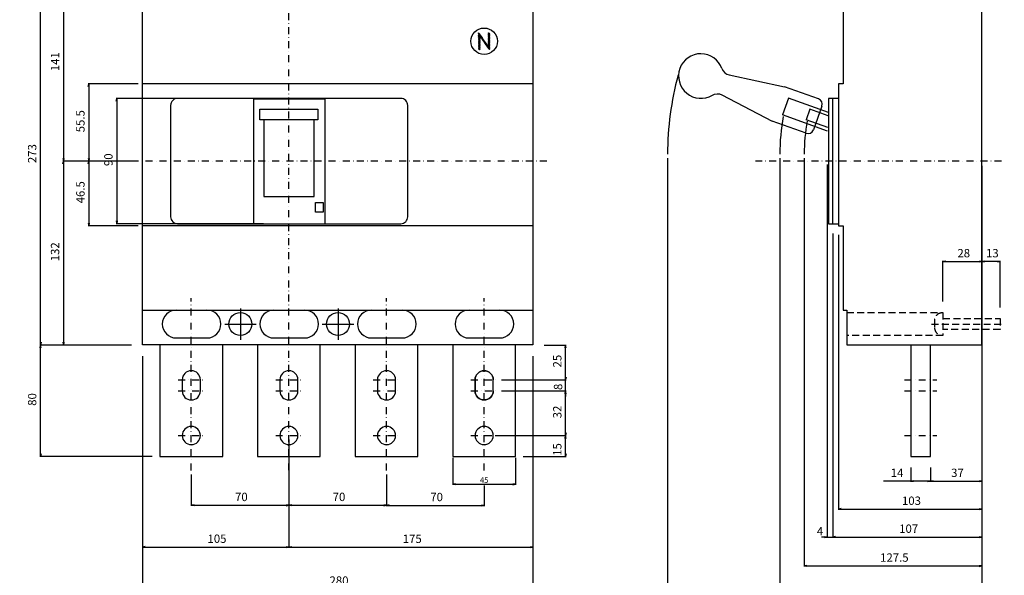
# Model space of a CAD drawing. Extents: x -1492 to 585, y -675 to 438.
# Drawn here: x -193 to 513, y -297 to 101 of the extents above; entities that cross this region are included whole.
import ezdxf

# ---------------------------------------------------------------- set-up
doc = ezdxf.new("R2010")
doc.units = 0
doc.header["$LTSCALE"] = 10
doc.header["$MEASUREMENT"] = 0
for name, pattern in [('CONTINOUS', [0]), ('DASHDOT', [1, 0.5, -0.25, 0, -0.25]), ('DASHED', [0.75, 0.5, -0.25])]:
    doc.linetypes.add(name, pattern=pattern)
doc.layers.get('DEFPOINTS').update_dxf_attribs({"linetype": 'CONTINUOUS'})
for name, color, linetype in [('10', 4, 'CONTINOUS'), ('12', 3, 'CONTINOUS'), ('16', 6, 'DASHDOT'), ('17', 2, 'DASHDOT'), ('24', 2, 'CONTINOUS'), ('30', 9, 'CONTINUOUS')]:
    doc.layers.add(name, color=color, linetype=linetype)
doc.styles.get("Standard").update_dxf_attribs({"font": 'txt.shx', "bigfont": 'bigfont.shx'})
doc.dimstyles.get("Standard").update_dxf_attribs({"dimtxt": 4, "dimasz": 2, "dimexe": 0.5, "dimexo": 1, "dimgap": 1, "dimtad": 3, "dimtoh": 1, "dimdec": 1, "dimzin": 12, "dimdsep": 46, "dimtxsty": 'STANDARD', "dimblk": 'OPEN', "dimcen": 0.09, "dimadec": 0, "dimazin": 0, "dimtfac": 1, "dimtdec": 1, "dimtofl": 0, "dimtmove": 0, "dimatfit": 3, "dimldrblk": 'OPEN', "dimfxl": 1, "dimtolj": 1, "dimtzin": 0, "dimarcsym": 0})
doc.dimstyles.new('STANDARD1', dxfattribs={"dimtxt": 6, "dimasz": 2, "dimexe": 0.5, "dimexo": 3, "dimgap": 3, "dimtad": 3, "dimtoh": 1, "dimdec": 1, "dimzin": 12, "dimdsep": 46, "dimtxsty": 'STANDARD', "dimblk": 'OPEN', "dimcen": 0.09, "dimadec": 0, "dimazin": 0, "dimtfac": 1, "dimtdec": 1, "dimtofl": 0, "dimtmove": 0, "dimatfit": 2, "dimldrblk": 'OPEN', "dimfxl": 1, "dimtolj": 1, "dimtzin": 0, "dimarcsym": 0})

# ---------------------------------------------------------------- blocks, each defined once
blk = doc.blocks.new('_OPEN')
at = {"layer": '30', "color": 0, "linetype": 'Continuous'}
for p, q in [((-1, 0.166667), (0, 0)), ((-1, -0.166667), (0, 0)), ((0, 0), (-1, 0))]:
    blk.add_line(p, q, dxfattribs=at)
blk = doc.blocks.new('*D10')
at = {"layer": '30', "color": 0, "linetype": 'Continuous', "lineweight": -2}
for p, q in [((0, -199.97), (0, -247.57)), ((-70, -224.97), (-70, -247.57)), ((-68, -247.07), (-2, -247.07))]:
    blk.add_line(p, q, dxfattribs=at)
at = {"layer": 'DEFPOINTS', "color": 0, "linetype": 'Continuous'}
for p in [(0, -196.97), (-70, -221.97), (0, -247.07)]:
    blk.add_point(p, dxfattribs=at)
at = {"layer": '30', "color": 0, "linetype": 'Continuous', "lineweight": -2, "xscale": 2, "yscale": 2, "zscale": 2, "rotation": 180}
blk.add_blockref('_OPEN', (-70, -247.07), dxfattribs=at)
at = {"layer": '30', "color": 0, "linetype": 'Continuous', "lineweight": -2, "xscale": 2, "yscale": 2, "zscale": 2}
blk.add_blockref('_OPEN', (0, -247.07), dxfattribs=at)
at = {"layer": '30', "color": 0, "linetype": 'Continuous', "insert": (-35, -241.07), "char_height": 6, "attachment_point": 5}
blk.add_mtext('\\A1; 70 ', dxfattribs=at)
blk = doc.blocks.new('*D11')
at = {"layer": '30', "color": 0, "linetype": 'Continuous', "lineweight": -2}
for p, q in [((0, -214.97), (0, -247.57)), ((70, -224.97), (70, -247.57)), ((2, -247.07), (68, -247.07))]:
    blk.add_line(p, q, dxfattribs=at)
at = {"layer": 'DEFPOINTS', "color": 0, "linetype": 'Continuous'}
for p in [(0, -211.97), (70, -221.97), (70, -247.07)]:
    blk.add_point(p, dxfattribs=at)
at = {"layer": '30', "color": 0, "linetype": 'Continuous', "lineweight": -2, "xscale": 2, "yscale": 2, "zscale": 2, "rotation": 180}
blk.add_blockref('_OPEN', (0, -247.07), dxfattribs=at)
at = {"layer": '30', "color": 0, "linetype": 'Continuous', "lineweight": -2, "xscale": 2, "yscale": 2, "zscale": 2}
blk.add_blockref('_OPEN', (70, -247.07), dxfattribs=at)
at = {"layer": '30', "color": 0, "linetype": 'Continuous', "insert": (35, -241.07), "char_height": 6, "attachment_point": 5}
blk.add_mtext('\\A1; 70 ', dxfattribs=at)
blk = doc.blocks.new('*D12')
at = {"layer": '30', "color": 0, "linetype": 'Continuous', "lineweight": -2}
for p, q in [((70, -224.97), (70, -247.64)), ((139.99, -232.88), (139.99, -247.64)), ((72, -247.14), (137.99, -247.14))]:
    blk.add_line(p, q, dxfattribs=at)
at = {"layer": 'DEFPOINTS', "color": 0, "linetype": 'Continuous'}
for p in [(70, -221.97), (139.99, -229.88), (139.99, -247.14)]:
    blk.add_point(p, dxfattribs=at)
at = {"layer": '30', "color": 0, "linetype": 'Continuous', "lineweight": -2, "xscale": 2, "yscale": 2, "zscale": 2, "rotation": 180}
blk.add_blockref('_OPEN', (70, -247.14), dxfattribs=at)
at = {"layer": '30', "color": 0, "linetype": 'Continuous', "lineweight": -2, "xscale": 2, "yscale": 2, "zscale": 2}
blk.add_blockref('_OPEN', (139.99, -247.14), dxfattribs=at)
at = {"layer": '30', "color": 0, "linetype": 'Continuous', "insert": (105, -241.14), "char_height": 6, "attachment_point": 5}
blk.add_mtext('\\A1; 70 ', dxfattribs=at)
blk = doc.blocks.new('*D13')
at = {"layer": '30', "color": 0, "linetype": 'Continuous', "lineweight": -2}
for p, q in [((-105, -139.97), (-105, -277.57)), ((0, -199.97), (0, -277.57)), ((-103, -277.07), (-2, -277.07))]:
    blk.add_line(p, q, dxfattribs=at)
at = {"layer": 'DEFPOINTS', "color": 0, "linetype": 'Continuous'}
for p in [(-105, -136.97), (0, -196.97), (0, -277.07)]:
    blk.add_point(p, dxfattribs=at)
at = {"layer": '30', "color": 0, "linetype": 'Continuous', "lineweight": -2, "xscale": 2, "yscale": 2, "zscale": 2, "rotation": 180}
blk.add_blockref('_OPEN', (-105, -277.07), dxfattribs=at)
at = {"layer": '30', "color": 0, "linetype": 'Continuous', "lineweight": -2, "xscale": 2, "yscale": 2, "zscale": 2}
blk.add_blockref('_OPEN', (0, -277.07), dxfattribs=at)
at = {"layer": '30', "color": 0, "linetype": 'Continuous', "insert": (-52.5, -271.07), "char_height": 6, "attachment_point": 5}
blk.add_mtext('\\A1; 105 ', dxfattribs=at)
blk = doc.blocks.new('*D14')
at = {"layer": '30', "color": 0, "linetype": 'Continuous', "lineweight": -2}
for p, q in [((174.99, -140.05), (174.99, -277.64)), ((0, -199.97), (0, -277.64)), ((2, -277.14), (172.99, -277.14))]:
    blk.add_line(p, q, dxfattribs=at)
at = {"layer": 'DEFPOINTS', "color": 0, "linetype": 'Continuous'}
for p in [(174.99, -137.05), (0, -196.97), (174.99, -277.14)]:
    blk.add_point(p, dxfattribs=at)
at = {"layer": '30', "color": 0, "linetype": 'Continuous', "lineweight": -2, "xscale": 2, "yscale": 2, "zscale": 2, "rotation": 180}
blk.add_blockref('_OPEN', (0, -277.14), dxfattribs=at)
at = {"layer": '30', "color": 0, "linetype": 'Continuous', "lineweight": -2, "xscale": 2, "yscale": 2, "zscale": 2}
blk.add_blockref('_OPEN', (174.99, -277.14), dxfattribs=at)
at = {"layer": '30', "color": 0, "linetype": 'Continuous', "insert": (87.5, -271.14), "char_height": 6, "attachment_point": 5}
blk.add_mtext('\\A1; 175 ', dxfattribs=at)
blk = doc.blocks.new('*D15')
at = {"layer": '30', "color": 0, "linetype": 'Continuous', "lineweight": -2}
for p, q in [((-105, -139.97), (-105, -307.64)), ((174.99, -140.05), (174.99, -307.64)), ((-103, -307.14), (172.99, -307.14))]:
    blk.add_line(p, q, dxfattribs=at)
at = {"layer": 'DEFPOINTS', "color": 0, "linetype": 'Continuous'}
for p in [(-105, -136.97), (174.99, -137.05), (174.99, -307.14)]:
    blk.add_point(p, dxfattribs=at)
at = {"layer": '30', "color": 0, "linetype": 'Continuous', "lineweight": -2, "xscale": 2, "yscale": 2, "zscale": 2, "rotation": 180}
blk.add_blockref('_OPEN', (-105, -307.14), dxfattribs=at)
at = {"layer": '30', "color": 0, "linetype": 'Continuous', "lineweight": -2, "xscale": 2, "yscale": 2, "zscale": 2}
blk.add_blockref('_OPEN', (174.99, -307.14), dxfattribs=at)
at = {"layer": '30', "color": 0, "linetype": 'Continuous', "insert": (35, -301.14), "char_height": 6, "attachment_point": 5}
blk.add_mtext('\\A1; 280 ', dxfattribs=at)
blk = doc.blocks.new('*D16')
at = {"layer": '30', "color": 0, "linetype": 'Continuous', "lineweight": -2}
for p, q in [((147.99, -197.05), (198.93, -197.05)), ((198.43, -210.05), (198.43, -199.05)), ((167.99, -212.05), (198.93, -212.05))]:
    blk.add_line(p, q, dxfattribs=at)
at = {"layer": 'DEFPOINTS', "color": 0, "linetype": 'Continuous'}
for p in [(144.99, -197.05), (198.43, -197.05), (164.99, -212.05)]:
    blk.add_point(p, dxfattribs=at)
at = {"layer": '30', "color": 0, "linetype": 'Continuous', "lineweight": -2, "xscale": 2, "yscale": 2, "zscale": 2}
for p, rotation in [((198.43, -197.05), 90), ((198.43, -212.05), 270)]:
    blk.add_blockref('_OPEN', p, dxfattribs=dict(at, rotation=rotation))
at = {"layer": '30', "color": 0, "linetype": 'Continuous', "insert": (192.43, -207.95), "char_height": 6, "attachment_point": 5, "rotation": 90}
blk.add_mtext('\\A1; 15 ', dxfattribs=at)
blk = doc.blocks.new('*D1')
at = {"layer": '30', "color": 0, "linetype": 'Continuous', "lineweight": -2}
for p, q in [((152.5, -165), (198.93, -165)), ((198.43, -195.05), (198.43, -167)), ((147.99, -197.05), (198.93, -197.05))]:
    blk.add_line(p, q, dxfattribs=at)
at = {"layer": 'DEFPOINTS', "color": 0, "linetype": 'Continuous'}
for p in [(149.5, -165), (198.43, -165), (144.99, -197.05)]:
    blk.add_point(p, dxfattribs=at)
at = {"layer": '30', "color": 0, "linetype": 'Continuous', "lineweight": -2, "xscale": 2, "yscale": 2, "zscale": 2}
for p, rotation in [((198.43, -165), 90), ((198.43, -197.05), 270)]:
    blk.add_blockref('_OPEN', p, dxfattribs=dict(at, rotation=rotation))
at = {"layer": '30', "color": 0, "linetype": 'Continuous', "insert": (192.43, -181.02), "char_height": 6, "attachment_point": 5, "rotation": 90}
blk.add_mtext('\\A1; 32 ', dxfattribs=at)
blk = doc.blocks.new('*D2')
at = {"layer": '30', "color": 0, "linetype": 'Continuous', "lineweight": -2}
for p, q in [((198.43, -155), (198.43, -153)), ((152.5, -157), (198.93, -157)), ((198.43, -165), (198.43, -157)), ((152.5, -165), (198.93, -165)), ((198.43, -167), (198.43, -169))]:
    blk.add_line(p, q, dxfattribs=at)
at = {"layer": 'DEFPOINTS', "color": 0, "linetype": 'Continuous'}
for p in [(149.5, -157), (198.43, -157), (149.5, -165)]:
    blk.add_point(p, dxfattribs=at)
at = {"layer": '30', "color": 0, "linetype": 'Continuous', "lineweight": -2, "xscale": 2, "yscale": 2, "zscale": 2}
for p, rotation in [((198.43, -157), 270), ((198.43, -165), 90)]:
    blk.add_blockref('_OPEN', p, dxfattribs=dict(at, rotation=rotation))
at = {"layer": '30', "color": 0, "linetype": 'Continuous', "insert": (193, -163), "char_height": 6, "attachment_point": 5, "rotation": 90}
blk.add_mtext('\\A1; 8 ', dxfattribs=at)
blk = doc.blocks.new('*D3')
at = {"layer": '30', "color": 0, "linetype": 'Continuous', "lineweight": -2}
for p, q in [((182.99, -132.05), (198.93, -132.05)), ((198.43, -155), (198.43, -134.05)), ((152.5, -157), (198.93, -157))]:
    blk.add_line(p, q, dxfattribs=at)
at = {"layer": 'DEFPOINTS', "color": 0, "linetype": 'Continuous'}
for p in [(179.99, -132.05), (198.43, -132.05), (149.5, -157)]:
    blk.add_point(p, dxfattribs=at)
at = {"layer": '30', "color": 0, "linetype": 'Continuous', "lineweight": -2, "xscale": 2, "yscale": 2, "zscale": 2}
for p, rotation in [((198.43, -132.05), 90), ((198.43, -157), 270)]:
    blk.add_blockref('_OPEN', p, dxfattribs=dict(at, rotation=rotation))
at = {"layer": '30', "color": 0, "linetype": 'Continuous', "insert": (192.43, -144.52), "char_height": 6, "attachment_point": 5, "rotation": 90}
blk.add_mtext('\\A1; 25 ', dxfattribs=at)
blk = doc.blocks.new('*D4')
at = {"layer": '30', "color": 0, "linetype": 'Continuous', "lineweight": -2}
for p, q in [((-108, 55.45), (-144.03, 55.45)), ((-143.53, 53.45), (-143.53, 1.96)), ((-108, -0.04), (-144.03, -0.04))]:
    blk.add_line(p, q, dxfattribs=at)
at = {"layer": 'DEFPOINTS', "color": 0, "linetype": 'Continuous'}
for p in [(-105, 55.45), (-143.53, -0.04), (-105, -0.04)]:
    blk.add_point(p, dxfattribs=at)
at = {"layer": '30', "color": 0, "linetype": 'Continuous', "lineweight": -2, "xscale": 2, "yscale": 2, "zscale": 2}
for p, rotation in [((-143.53, 55.45), 90), ((-143.53, -0.04), 270)]:
    blk.add_blockref('_OPEN', p, dxfattribs=dict(at, rotation=rotation))
at = {"layer": '30', "color": 0, "linetype": 'Continuous', "insert": (-149.53, 27.7), "char_height": 6, "attachment_point": 5, "rotation": 90}
blk.add_mtext('\\A1; 55.5 ', dxfattribs=at)
blk = doc.blocks.new('*D5')
at = {"layer": '30', "color": 0, "linetype": 'Continuous', "lineweight": -2}
for p, q in [((-108, -0.04), (-144.03, -0.04)), ((-143.53, -2.04), (-143.53, -44.55)), ((-108, -46.55), (-144.03, -46.55))]:
    blk.add_line(p, q, dxfattribs=at)
at = {"layer": 'DEFPOINTS', "color": 0, "linetype": 'Continuous'}
for p in [(-105, -0.04), (-143.53, -46.55), (-105, -46.55)]:
    blk.add_point(p, dxfattribs=at)
at = {"layer": '30', "color": 0, "linetype": 'Continuous', "lineweight": -2, "xscale": 2, "yscale": 2, "zscale": 2}
for p, rotation in [((-143.53, -0.04), 90), ((-143.53, -46.55), 270)]:
    blk.add_blockref('_OPEN', p, dxfattribs=dict(at, rotation=rotation))
at = {"layer": '30', "color": 0, "linetype": 'Continuous', "insert": (-149.53, -23.3), "char_height": 6, "attachment_point": 5, "rotation": 90}
blk.add_mtext('\\A1; 46.5 ', dxfattribs=at)
blk = doc.blocks.new('*D6')
at = {"layer": '30', "color": 0, "linetype": 'Continuous', "lineweight": -2}
for p, q in [((-18.21, 45.03), (-123.94, 45.03)), ((-123.44, 43.03), (-123.44, -42.97)), ((-18.21, -44.97), (-123.94, -44.97))]:
    blk.add_line(p, q, dxfattribs=at)
at = {"layer": 'DEFPOINTS', "color": 0, "linetype": 'Continuous'}
for p in [(-15.21, 45.03), (-123.44, -44.97), (-15.21, -44.97)]:
    blk.add_point(p, dxfattribs=at)
at = {"layer": '30', "color": 0, "linetype": 'Continuous', "lineweight": -2, "xscale": 2, "yscale": 2, "zscale": 2}
for p, rotation in [((-123.44, 45.03), 90), ((-123.44, -44.97), 270)]:
    blk.add_blockref('_OPEN', p, dxfattribs=dict(at, rotation=rotation))
at = {"layer": '30', "color": 0, "linetype": 'Continuous', "insert": (-129.44, 0.03), "char_height": 6, "attachment_point": 5, "rotation": 90}
blk.add_mtext('\\A1; 90 ', dxfattribs=at)
blk = doc.blocks.new('*D18')
at = {"layer": '30', "color": 0, "linetype": 'Continuous', "lineweight": -2}
for p, q in [((-113, -132.05), (-178.61, -132.05)), ((-178.11, -210.05), (-178.11, -134.05)), ((-98, -212.05), (-178.61, -212.05))]:
    blk.add_line(p, q, dxfattribs=at)
at = {"layer": 'DEFPOINTS', "color": 0, "linetype": 'Continuous'}
for p in [(-178.11, -132.05), (-110, -132.05), (-95, -212.05)]:
    blk.add_point(p, dxfattribs=at)
at = {"layer": '30', "color": 0, "linetype": 'Continuous', "lineweight": -2, "xscale": 2, "yscale": 2, "zscale": 2}
for p, rotation in [((-178.11, -132.05), 90), ((-178.11, -212.05), 270)]:
    blk.add_blockref('_OPEN', p, dxfattribs=dict(at, rotation=rotation))
at = {"layer": '30', "color": 0, "linetype": 'Continuous', "insert": (-184.11, -172.05), "char_height": 6, "attachment_point": 5, "rotation": 90}
blk.add_mtext('\\A1; 80 ', dxfattribs=at)
blk = doc.blocks.new('*D20')
at = {"layer": '30', "color": 0, "linetype": 'Continuous', "lineweight": -2}
for p, q in [((-113, 140.95), (-162.2, 140.95)), ((-161.7, 138.95), (-161.7, 1.95)), ((-123, -0.05), (-162.2, -0.05))]:
    blk.add_line(p, q, dxfattribs=at)
at = {"layer": 'DEFPOINTS', "color": 0, "linetype": 'Continuous'}
for p in [(-110, 140.95), (-161.7, -0.05), (-120, -0.05)]:
    blk.add_point(p, dxfattribs=at)
at = {"layer": '30', "color": 0, "linetype": 'Continuous', "lineweight": -2, "xscale": 2, "yscale": 2, "zscale": 2}
for p, rotation in [((-161.7, 140.95), 90), ((-161.7, -0.05), 270)]:
    blk.add_blockref('_OPEN', p, dxfattribs=dict(at, rotation=rotation))
at = {"layer": '30', "color": 0, "linetype": 'Continuous', "insert": (-167.7, 70.45), "char_height": 6, "attachment_point": 5, "rotation": 90}
blk.add_mtext('\\A1; 141 ', dxfattribs=at)
blk = doc.blocks.new('*D19')
at = {"layer": '30', "color": 0, "linetype": 'Continuous', "lineweight": -2}
for p, q in [((-113, 140.95), (-178.61, 140.95)), ((-178.11, -130.05), (-178.11, 138.95)), ((-113, -132.05), (-178.61, -132.05))]:
    blk.add_line(p, q, dxfattribs=at)
at = {"layer": 'DEFPOINTS', "color": 0, "linetype": 'Continuous'}
for p in [(-178.11, 140.95), (-110, 140.95), (-110, -132.05)]:
    blk.add_point(p, dxfattribs=at)
at = {"layer": '30', "color": 0, "linetype": 'Continuous', "lineweight": -2, "xscale": 2, "yscale": 2, "zscale": 2}
for p, rotation in [((-178.11, 140.95), 90), ((-178.11, -132.05), 270)]:
    blk.add_blockref('_OPEN', p, dxfattribs=dict(at, rotation=rotation))
at = {"layer": '30', "color": 0, "linetype": 'Continuous', "insert": (-184.11, 4.45), "char_height": 6, "attachment_point": 5, "rotation": 90}
blk.add_mtext('\\A1; 273 ', dxfattribs=at)
blk = doc.blocks.new('*D21')
at = {"layer": '30', "color": 0, "linetype": 'Continuous', "lineweight": -2}
for p, q in [((-123, -0.05), (-162.2, -0.05)), ((-161.7, -2.05), (-161.7, -130.05)), ((-113, -132.05), (-162.2, -132.05))]:
    blk.add_line(p, q, dxfattribs=at)
at = {"layer": 'DEFPOINTS', "color": 0, "linetype": 'Continuous'}
for p in [(-120, -0.05), (-161.7, -132.05), (-110, -132.05)]:
    blk.add_point(p, dxfattribs=at)
at = {"layer": '30', "color": 0, "linetype": 'Continuous', "lineweight": -2, "xscale": 2, "yscale": 2, "zscale": 2}
for p, rotation in [((-161.7, -0.05), 90), ((-161.7, -132.05), 270)]:
    blk.add_blockref('_OPEN', p, dxfattribs=dict(at, rotation=rotation))
at = {"layer": '30', "color": 0, "linetype": 'Continuous', "insert": (-167.7, -66.05), "char_height": 6, "attachment_point": 5, "rotation": 90}
blk.add_mtext('\\A1; 132 ', dxfattribs=at)
blk = doc.blocks.new('*D44')
at = {"layer": '30', "color": 0, "linetype": 'Continuous', "lineweight": -2}
for p, q in [((117.5, -213), (117.5, -232.5)), ((162.5, -213), (162.5, -232.5)), ((119.5, -232), (160.5, -232))]:
    blk.add_line(p, q, dxfattribs=at)
at = {"layer": 'DEFPOINTS', "color": 0, "linetype": 'Continuous'}
for p in [(117.5, -212), (162.5, -212), (162.5, -232)]:
    blk.add_point(p, dxfattribs=at)
at = {"layer": '30', "color": 0, "linetype": 'Continuous', "lineweight": -2, "xscale": 2, "yscale": 2, "zscale": 2, "rotation": 180}
blk.add_blockref('_OPEN', (117.5, -232), dxfattribs=at)
at = {"layer": '30', "color": 0, "linetype": 'Continuous', "lineweight": -2, "xscale": 2, "yscale": 2, "zscale": 2}
blk.add_blockref('_OPEN', (162.5, -232), dxfattribs=at)
at = {"layer": '30', "color": 0, "linetype": 'Continuous', "insert": (140, -229), "char_height": 4, "attachment_point": 5}
blk.add_mtext('\\A1;45', dxfattribs=at)
blk = doc.blocks.new('*D51')
at = {"layer": '30', "color": 0, "linetype": 'Continuous', "lineweight": -2}
for p, q in [((386, -2.5), (386, -269.97)), ((390, -52), (390, -269.97)), ((384, -269.87), (382, -269.87)), ((386, -269.87), (390, -269.87)), ((392, -269.87), (394, -269.87))]:
    blk.add_line(p, q, dxfattribs=at)
at = {"layer": 'DEFPOINTS', "color": 0, "linetype": 'Continuous'}
for p in [(386, -0.5), (390, -50), (390, -269.87)]:
    blk.add_point(p, dxfattribs=at)
at = {"layer": '30', "color": 0, "linetype": 'Continuous', "lineweight": -2, "xscale": 2, "yscale": 2, "zscale": 2}
blk.add_blockref('_OPEN', (386, -269.87), dxfattribs=at)
at = {"layer": '30', "color": 0, "linetype": 'Continuous', "lineweight": -2, "xscale": 2, "yscale": 2, "zscale": 2, "rotation": 180}
blk.add_blockref('_OPEN', (390, -269.87), dxfattribs=at)
at = {"layer": '30', "color": 0, "linetype": 'Continuous', "insert": (379.95, -265.63), "char_height": 6, "attachment_point": 5}
blk.add_mtext('\\A1; 4 ', dxfattribs=at)
blk = doc.blocks.new('*D52')
at = {"layer": '30', "color": 0, "linetype": 'Continuous', "lineweight": -2}
for p, q in [((369.5, 2), (369.5, -291.1)), ((497, -3.5), (497, -291.1)), ((371.5, -290.6), (495, -290.6))]:
    blk.add_line(p, q, dxfattribs=at)
at = {"layer": 'DEFPOINTS', "color": 0, "linetype": 'Continuous'}
for p in [(369.5, 5), (497, -0.5), (497, -290.6)]:
    blk.add_point(p, dxfattribs=at)
at = {"layer": '30', "color": 0, "linetype": 'Continuous', "lineweight": -2, "xscale": 2, "yscale": 2, "zscale": 2, "rotation": 180}
blk.add_blockref('_OPEN', (369.5, -290.6), dxfattribs=at)
at = {"layer": '30', "color": 0, "linetype": 'Continuous', "lineweight": -2, "xscale": 2, "yscale": 2, "zscale": 2}
blk.add_blockref('_OPEN', (497, -290.6), dxfattribs=at)
at = {"layer": '30', "color": 0, "linetype": 'Continuous', "insert": (433.25, -284.6), "char_height": 6, "attachment_point": 5}
blk.add_mtext('\\A1; 127.5 ', dxfattribs=at)
blk = doc.blocks.new('*D53')
at = {"layer": '30', "color": 0, "linetype": 'Continuous', "lineweight": -2}
for p, q in [((390, -53), (390, -270.37)), ((497, -140), (497, -270.37)), ((392, -269.87), (495, -269.87))]:
    blk.add_line(p, q, dxfattribs=at)
at = {"layer": 'DEFPOINTS', "color": 0, "linetype": 'Continuous'}
for p in [(390, -50), (497, -137), (497, -269.87)]:
    blk.add_point(p, dxfattribs=at)
at = {"layer": '30', "color": 0, "linetype": 'Continuous', "lineweight": -2, "xscale": 2, "yscale": 2, "zscale": 2, "rotation": 180}
blk.add_blockref('_OPEN', (390, -269.87), dxfattribs=at)
at = {"layer": '30', "color": 0, "linetype": 'Continuous', "lineweight": -2, "xscale": 2, "yscale": 2, "zscale": 2}
blk.add_blockref('_OPEN', (497, -269.87), dxfattribs=at)
at = {"layer": '30', "color": 0, "linetype": 'Continuous', "insert": (443.5, -263.87), "char_height": 6, "attachment_point": 5}
blk.add_mtext('\\A1; 107 ', dxfattribs=at)
blk = doc.blocks.new('*D54')
at = {"layer": '30', "color": 0, "linetype": 'Continuous', "lineweight": -2}
for p, q in [((394, -53), (394, -250.31)), ((497, -140), (497, -250.31)), ((396, -249.81), (495, -249.81))]:
    blk.add_line(p, q, dxfattribs=at)
at = {"layer": 'DEFPOINTS', "color": 0, "linetype": 'Continuous'}
for p in [(394, -50), (497, -137), (497, -249.81)]:
    blk.add_point(p, dxfattribs=at)
at = {"layer": '30', "color": 0, "linetype": 'Continuous', "lineweight": -2, "xscale": 2, "yscale": 2, "zscale": 2, "rotation": 180}
blk.add_blockref('_OPEN', (394, -249.81), dxfattribs=at)
at = {"layer": '30', "color": 0, "linetype": 'Continuous', "lineweight": -2, "xscale": 2, "yscale": 2, "zscale": 2}
blk.add_blockref('_OPEN', (497, -249.81), dxfattribs=at)
at = {"layer": '30', "color": 0, "linetype": 'Continuous', "insert": (445.5, -243.81), "char_height": 6, "attachment_point": 5}
blk.add_mtext('\\A1; 103 ', dxfattribs=at)
blk = doc.blocks.new('*D55')
at = {"layer": '30', "color": 0, "linetype": 'Continuous', "lineweight": -2}
for p, q in [((271.5, 2), (271.5, -314.6)), ((352, 2), (352, -314.6)), ((350, -314.1), (273.5, -314.1))]:
    blk.add_line(p, q, dxfattribs=at)
at = {"layer": 'DEFPOINTS', "color": 0, "linetype": 'Continuous'}
for p in [(271.5, 5), (352, 5), (271.5, -314.1)]:
    blk.add_point(p, dxfattribs=at)
at = {"layer": '30', "color": 0, "linetype": 'Continuous', "lineweight": -2, "xscale": 2, "yscale": 2, "zscale": 2, "rotation": 180}
blk.add_blockref('_OPEN', (271.5, -314.1), dxfattribs=at)
at = {"layer": '30', "color": 0, "linetype": 'Continuous', "lineweight": -2, "xscale": 2, "yscale": 2, "zscale": 2}
blk.add_blockref('_OPEN', (352, -314.1), dxfattribs=at)
at = {"layer": '30', "color": 0, "linetype": 'Continuous', "insert": (311.75, -308.1), "char_height": 6, "attachment_point": 5}
blk.add_mtext('\\A1; 80.5 ', dxfattribs=at)
blk = doc.blocks.new('*D56')
at = {"layer": '30', "color": 0, "linetype": 'Continuous', "lineweight": -2}
for p, q in [((352, 2), (352, -314.3)), ((497, -140), (497, -314.3)), ((354, -313.8), (495, -313.8))]:
    blk.add_line(p, q, dxfattribs=at)
at = {"layer": 'DEFPOINTS', "color": 0, "linetype": 'Continuous'}
for p in [(352, 5), (497, -137), (497, -313.8)]:
    blk.add_point(p, dxfattribs=at)
at = {"layer": '30', "color": 0, "linetype": 'Continuous', "lineweight": -2, "xscale": 2, "yscale": 2, "zscale": 2, "rotation": 180}
blk.add_blockref('_OPEN', (352, -313.8), dxfattribs=at)
at = {"layer": '30', "color": 0, "linetype": 'Continuous', "lineweight": -2, "xscale": 2, "yscale": 2, "zscale": 2}
blk.add_blockref('_OPEN', (497, -313.8), dxfattribs=at)
at = {"layer": '30', "color": 0, "linetype": 'Continuous', "insert": (424.5, -307.8), "char_height": 6, "attachment_point": 5}
blk.add_mtext('\\A1; 145 ', dxfattribs=at)
blk = doc.blocks.new('*D57')
at = {"layer": '30', "color": 0, "linetype": 'Continuous', "lineweight": -2}
for p, q in [((446, -220), (446, -230.27)), ((460, -220), (460, -230.27)), ((446, -229.77), (426.4, -229.77)), ((458, -229.77), (448, -229.77))]:
    blk.add_line(p, q, dxfattribs=at)
at = {"layer": 'DEFPOINTS', "color": 0, "linetype": 'Continuous'}
for p in [(446, -217), (460, -217), (460, -229.77)]:
    blk.add_point(p, dxfattribs=at)
at = {"layer": '30', "color": 0, "linetype": 'Continuous', "lineweight": -2, "xscale": 2, "yscale": 2, "zscale": 2, "rotation": 180}
blk.add_blockref('_OPEN', (446, -229.77), dxfattribs=at)
at = {"layer": '30', "color": 0, "linetype": 'Continuous', "lineweight": -2, "xscale": 2, "yscale": 2, "zscale": 2}
blk.add_blockref('_OPEN', (460, -229.77), dxfattribs=at)
at = {"layer": '30', "color": 0, "linetype": 'Continuous', "insert": (435.2, -223.77), "char_height": 6, "attachment_point": 5}
blk.add_mtext('\\A1; 14 ', dxfattribs=at)
blk = doc.blocks.new('*D58')
at = {"layer": '30', "color": 0, "linetype": 'Continuous', "lineweight": -2}
for p, q in [((497, -140), (497, -230.28)), ((460, -220), (460, -230.28)), ((462, -229.78), (495, -229.78))]:
    blk.add_line(p, q, dxfattribs=at)
at = {"layer": 'DEFPOINTS', "color": 0, "linetype": 'Continuous'}
for p in [(497, -137), (460, -217), (497, -229.78)]:
    blk.add_point(p, dxfattribs=at)
at = {"layer": '30', "color": 0, "linetype": 'Continuous', "lineweight": -2, "xscale": 2, "yscale": 2, "zscale": 2, "rotation": 180}
blk.add_blockref('_OPEN', (460, -229.78), dxfattribs=at)
at = {"layer": '30', "color": 0, "linetype": 'Continuous', "lineweight": -2, "xscale": 2, "yscale": 2, "zscale": 2}
blk.add_blockref('_OPEN', (497, -229.78), dxfattribs=at)
at = {"layer": '30', "color": 0, "linetype": 'Continuous', "insert": (478.5, -223.78), "char_height": 6, "attachment_point": 5}
blk.add_mtext('\\A1; 37 ', dxfattribs=at)
blk = doc.blocks.new('*D49')
at = {"layer": '30', "color": 0, "linetype": 'Continuous', "lineweight": -2}
for p, q in [((469, -100.75), (469, -71.595875)), ((471, -72.095875), (495, -72.095875)), ((497, -75.345875), (497, -71.595875))]:
    blk.add_line(p, q, dxfattribs=at)
at = {"layer": 'DEFPOINTS', "color": 0, "linetype": 'Continuous'}
for p in [(497, -72.095875), (497, -78.345875), (469, -103.75)]:
    blk.add_point(p, dxfattribs=at)
at = {"layer": '30', "color": 0, "linetype": 'Continuous', "lineweight": -2, "xscale": 2, "yscale": 2, "zscale": 2, "rotation": 180}
blk.add_blockref('_OPEN', (469, -72.095875), dxfattribs=at)
at = {"layer": '30', "color": 0, "linetype": 'Continuous', "lineweight": -2, "xscale": 2, "yscale": 2, "zscale": 2}
blk.add_blockref('_OPEN', (497, -72.095875), dxfattribs=at)
at = {"layer": '30', "color": 0, "linetype": 'Continuous', "insert": (483, -66.095875), "char_height": 6, "attachment_point": 5}
blk.add_mtext('\\A1; 28 ', dxfattribs=at)
blk = doc.blocks.new('*D50')
at = {"layer": '30', "color": 0, "linetype": 'Continuous', "lineweight": -2}
for p, q in [((497, -75.345875), (497, -71.595875)), ((508, -72.095875), (499, -72.095875)), ((510, -105), (510, -71.595875))]:
    blk.add_line(p, q, dxfattribs=at)
at = {"layer": 'DEFPOINTS', "color": 0, "linetype": 'Continuous'}
for p in [(497, -72.095875), (497, -78.345875), (510, -108)]:
    blk.add_point(p, dxfattribs=at)
at = {"layer": '30', "color": 0, "linetype": 'Continuous', "lineweight": -2, "xscale": 2, "yscale": 2, "zscale": 2, "rotation": 180}
blk.add_blockref('_OPEN', (497, -72.095875), dxfattribs=at)
at = {"layer": '30', "color": 0, "linetype": 'Continuous', "lineweight": -2, "xscale": 2, "yscale": 2, "zscale": 2}
blk.add_blockref('_OPEN', (510, -72.095875), dxfattribs=at)
at = {"layer": '30', "color": 0, "linetype": 'Continuous', "insert": (503.5, -66.095875), "char_height": 6, "attachment_point": 5}
blk.add_mtext('\\A1; 13 ', dxfattribs=at)

msp = doc.modelspace()

# ---------------------------------------------------------------- linework, layer by layer
at = {"layer": '10', "linetype": 'Continuous'}
for p, q in [((135.84, 91.82), (135.96, 91.94)), ((135.84, 91.4), (136.38, 91.94)), ((135.84, 90.98), (136.66, 91.8)), ((142.97, 91.39), (143.52, 91.94)), ((142.97, 90.97), (143.94, 91.94)), ((142.97, 91.81), (143.1, 91.94)), ((135.84, 90.56), (136.84, 91.55)), ((135.84, 90.14), (137.01, 91.31)), ((135.84, 89.72), (137.18, 91.06)), ((135.84, 89.3), (137.36, 90.81)), ((135.84, 88.88), (137.53, 90.56)), ((135.84, 88.46), (137.7, 90.32)), ((135.84, 88.04), (137.88, 90.07)), ((135.84, 87.62), (137.03, 88.81)), ((135.84, 87.2), (137.03, 88.39)), ((135.84, 86.78), (137.03, 87.97)), ((135.84, 86.36), (137.03, 87.55)), ((135.84, 85.94), (137.03, 87.13)), ((135.84, 85.52), (137.03, 86.71)), ((135.84, 85.1), (137.03, 86.29)), ((135.84, 84.68), (137.03, 85.87)), ((135.84, 84.26), (137.03, 85.45)), ((135.84, 83.84), (137.03, 85.03)), ((137.2, 88.97), (138.05, 89.82)), ((137.37, 88.72), (138.22, 89.58)), ((137.54, 88.48), (138.39, 89.33)), ((137.71, 88.23), (138.57, 89.08)), ((137.89, 87.98), (138.74, 88.84)), ((138.06, 87.74), (138.91, 88.59)), ((138.23, 87.49), (139.09, 88.34)), ((138.41, 87.24), (139.26, 88.1)), ((138.58, 87), (139.43, 87.85)), ((138.75, 86.75), (139.6, 87.6)), ((138.92, 86.5), (139.78, 87.35)), ((139.1, 86.25), (139.95, 87.11)), ((139.27, 86.01), (140.12, 86.86)), ((139.44, 85.76), (140.3, 86.61)), ((139.62, 85.51), (140.47, 86.37)), ((139.79, 85.27), (140.64, 86.12)), ((139.96, 85.02), (140.81, 85.87)), ((140.13, 84.77), (140.99, 85.63)), ((140.31, 84.53), (141.16, 85.38)), ((140.48, 84.28), (141.33, 85.13)), ((140.65, 84.03), (141.51, 84.88)), ((142.97, 90.55), (144.16, 91.73)), ((142.97, 90.13), (144.16, 91.31)), ((142.97, 89.71), (144.16, 90.89)), ((142.97, 89.29), (144.16, 90.47)), ((142.97, 88.87), (144.16, 90.05)), ((142.97, 88.45), (144.16, 89.63)), ((142.97, 88.03), (144.16, 89.21)), ((142.97, 87.61), (144.16, 88.79)), ((142.97, 87.19), (144.16, 88.38)), ((142.97, 86.77), (144.16, 87.96)), ((142.97, 86.35), (144.16, 87.54)), ((142.97, 85.93), (144.16, 87.12)), ((142.97, 85.51), (144.16, 86.7)), ((142.97, 85.09), (144.16, 86.28)), ((142.97, 84.67), (144.16, 85.86)), ((142.97, 84.25), (144.16, 85.44)), ((142.97, 83.83), (144.16, 85.02)), ((135.84, 83.42), (137.03, 84.61)), ((135.84, 83), (137.03, 84.19)), ((135.84, 82.58), (137.03, 83.77)), ((135.84, 82.16), (137.03, 83.35)), ((135.84, 81.74), (137.03, 82.93)), ((135.84, 81.32), (137.03, 82.51)), ((135.84, 80.9), (137.03, 82.09)), ((135.84, 80.48), (137.03, 81.67)), ((135.84, 80.06), (137.03, 81.25)), ((136.26, 80.06), (137.03, 80.83)), ((136.68, 80.06), (137.03, 80.41)), ((140.83, 83.78), (141.68, 84.64)), ((141, 83.54), (141.85, 84.39)), ((141.17, 83.29), (142.02, 84.14)), ((141.34, 83.04), (142.2, 83.9)), ((141.52, 82.8), (142.37, 83.65)), ((141.69, 82.55), (142.54, 83.4)), ((141.86, 82.3), (142.72, 83.16)), ((142.04, 82.06), (142.89, 82.91)), ((142.21, 81.81), (144.16, 83.76)), ((142.38, 81.56), (144.16, 83.34)), ((142.55, 81.32), (144.16, 82.92)), ((142.73, 81.07), (144.16, 82.5)), ((142.9, 80.82), (144.16, 82.08)), ((142.97, 83.41), (144.16, 84.6)), ((142.97, 82.99), (144.16, 84.18)), ((143.07, 80.57), (144.16, 81.66)), ((143.25, 80.33), (144.16, 81.24)), ((143.4, 80.06), (144.16, 80.82)), ((143.82, 80.06), (144.16, 80.4)), ((315.64, 61.84), (355.35, 53.39)), ((175, 55.5), (-105, 55.5)), ((379.82, 44.58), (355.35, 53.39)), ((-25.3, 45), (-25.3, -45)), ((25.7, 44.55), (-25.3, 44.55)), ((25.7, 45), (25.7, -45)), ((310.49, 47.54), (346.48, 28.74)), ((358.26, 45.22), (353.92, 33.18)), ((386.92, 34.9), (358.26, 45.22)), ((390, -45), (390, 45)), ((373.53, 37.17), (370.82, 29.64)), ((386.78, 32.4), (373.53, 37.17)), ((382.22, 39.46), (376.06, 22.34)), ((370.94, 19.93), (346.48, 28.74)), ((386.29, 21.52), (353.92, 33.18)), ((386.38, 24.04), (370.82, 29.64)), ((175, -46.5), (-105, -46.5)), ((-105, -107), (175, -107))]:
    msp.add_line(p, q, dxfattribs=at)
for points in [[(-105, 141), (175, 141), (175, -132), (-105, -132)], [(-20.8, 37.17), (20.8, 37.17), (20.8, 29.64), (-20.8, 29.64)], [(19, -29.7), (24.5, -29.7), (24.5, -36.6), (19, -36.6)]]:
    msp.add_lwpolyline(points, close=True, dxfattribs=at)
for points in [[(497, 141), (400, 141), (400, 116), (397.5, 116), (397.5, 55.5), (394, 55.5), (394, -46.5), (397.5, -46.5), (397.5, -107), (400, -107), (400, -132), (497, -132), (497, 141)], [(394, 45), (387, 45), (387, -45), (394, -45)], [(-18, 29.64), (-18, -25.5), (18, -25.5), (18, 29.64)], [(-92.5, -132), (-92.5, -212), (-47.5, -212), (-47.5, -132)], [(-22.5, -132), (-22.5, -212), (22.5, -212), (22.5, -132)], [(47.5, -132), (47.5, -212), (92.5, -212), (92.5, -132)], [(117.5, -132), (117.5, -212), (162.5, -212), (162.5, -132)], [(446, -132), (446, -212), (460, -212), (460, -132)]]:
    msp.add_lwpolyline(points, dxfattribs=at)
msp.add_lwpolyline([(80.2, 45), (-79.8, 45, 0.414214), (-84.8, 40), (-84.8, -40, 0.414214), (-79.8, -45), (80.2, -45, 0.414214), (85.2, -40), (85.2, 40, 0.414214), (80.2, 45)], format="xyb", close=True, dxfattribs=at)
for points in [[(-80.8, -107, 1), (-80.8, -127), (-58.8, -127, 1), (-58.8, -107), (-58.8, -107)], [(-10.8, -107, 1), (-10.8, -127), (11.2, -127, 1), (11.2, -107), (11.2, -107)], [(59.2, -107, 1), (59.2, -127), (81.2, -127, 1), (81.2, -107), (81.2, -107)], [(129.2, -107, 1), (129.2, -127), (151.2, -127, 1), (151.2, -107), (151.2, -107)]]:
    msp.add_lwpolyline(points, format="xyb", dxfattribs=at)
msp.add_circle((140, 86), 9.5, dxfattribs=at)
for centre, radius, start, end in [((295.4, 61.05), 16, 19.3951, 301.0049), ((317.1, 68.68), 7, 199.3951, 257.98594), ((378.46, 40.82), 4, 340.2, 70.2), ((372.3, 23.69), 4, 250.2, 340.2)]:
    msp.add_arc(centre, radius, start, end, dxfattribs=at)
at = {"layer": '10', "linetype": 'Continuous', "extrusion": (0, 0, -1)}
msp.add_arc((-307.25, 41.33), 7, 58.9951, 117.58594, dxfattribs=at)
at = {"layer": '12', "linetype": 'DASHED'}
msp.add_line((460.7, -117), (513, -117), dxfattribs=at)
for points in [[(400, -108.75), (469, -108.75), (469, -125.25), (400, -125.25)], [(469, -113), (510, -113), (510, -121), (469, -121)]]:
    msp.add_lwpolyline(points, dxfattribs=at)
msp.add_lwpolyline([(469, -109), (468.33, -109, 0.414214), (463, -114.33), (463, -119.67, 0.414214), (468.33, -125), (469, -125)], format="xyb", dxfattribs=at)
at = {"layer": '16'}
for p, q in [((0, -221.97), (0, 231.03)), ((185, 0), (-115, 0)), ((511, 0), (334.6, 0))]:
    msp.add_line(p, q, dxfattribs=at)
at = {"layer": '17', "linetype": 'DASHDOT'}
for p, q in [((-70, -222), (-70, -98.5)), ((70, -222), (70, -98.5)), ((140, -222), (140, -98.5)), ((-79.5, -157), (-60.5, -157)), ((-9.5, -157), (9.5, -157)), ((60.5, -157), (79.5, -157)), ((130.5, -157), (149.5, -157)), ((441.5, -157), (464.5, -157)), ((-79.5, -165), (-60.5, -165)), ((-9.5, -165), (9.5, -165)), ((60.5, -165), (79.5, -165)), ((130.5, -165), (149.5, -165)), ((441.5, -165), (464.5, -165)), ((-79.5, -197), (-60.5, -197)), ((-9.5, -197), (9.5, -197)), ((60.5, -197), (79.5, -197)), ((130.5, -197), (149.5, -197)), ((441.5, -197), (464.5, -197))]:
    msp.add_line(p, q, dxfattribs=at)
at = {"layer": '24', "color": 2, "linetype": 'Continuous'}
for p, q in [((-34.8, -105.75), (-34.8, -128.25)), ((35.2, -105.75), (35.2, -128.25)), ((-46.05, -117), (-23.55, -117)), ((23.95, -117), (46.45, -117))]:
    msp.add_line(p, q, dxfattribs=at)
at = {"layer": '24', "linetype": 'CONTINOUS'}
for p, q in [((133.5, -165), (133.5, -157)), ((146.5, -165), (146.5, -157))]:
    msp.add_line(p, q, dxfattribs=at)
for points in [[(-76.5, -157), (-76.5, -165, 1), (-63.5, -165), (-63.5, -157, 1), (-76.5, -157)], [(-6.5, -157), (-6.5, -165, 1), (6.5, -165), (6.5, -157, 1), (-6.5, -157)], [(63.5, -157), (63.5, -165, 1), (76.5, -165), (76.5, -157, 1), (63.5, -157)], [(133.5, -157), (133.5, -165, 1), (146.5, -165), (146.5, -157, 1), (133.5, -157)]]:
    msp.add_lwpolyline(points, format="xyb", close=True, dxfattribs=at)
at = {"layer": '24', "color": 2, "linetype": 'Continuous'}
for centre in [(-34.8, -117), (35.2, -117)]:
    msp.add_circle(centre, 8.25, dxfattribs=at)
at = {"layer": '24', "linetype": 'CONTINOUS', "extrusion": (0, 0, -1)}
for centre in [(70, -197), (0, -197), (-70, -197), (-140, -197)]:
    msp.add_circle(centre, 6.5, dxfattribs=at)
for centre, start, end in [((-140, -157), 0, 180), ((-140, -165), 180, 0)]:
    msp.add_arc(centre, 6.5, start, end, dxfattribs=at)
at = {"layer": '30', "linetype": 'Continuous'}
for centre, radius, start, end in [((497, 3.81), 225.51, 165.13945, 179.69668), ((497, 5), 145, 169.30422, 180), ((497, 5), 127.5, 169.30422, 180)]:
    msp.add_arc(centre, radius, start, end, dxfattribs=at)

# ---------------------------------------------------------------- dimensions: what is measured, and where the dimension line sits
for base, p1, p2, picture, middle in [((-178.11, 140.95), (-110, -132.05), (-110, 140.95), '*D19', (-184.11, 4.45)), ((-161.7, -0.05), (-110, 140.95), (-120, -0.05), '*D20', (-167.7, 70.45)), ((-143.53, -0.04), (-105, 55.45), (-105, -0.04), '*D4', (-149.53, 27.7)), ((-123.44, -44.97), (-15.21, 45.03), (-15.21, -44.97), '*D6', (-129.44, 0.03)), ((-161.7, -132.05), (-120, -0.05), (-110, -132.05), '*D21', (-167.7, -66.05)), ((-143.53, -46.55), (-105, -0.04), (-105, -46.55), '*D5', (-149.53, -23.3)), ((-178.11, -132.05), (-95, -212.05), (-110, -132.05), '*D18', (-184.11, -172.05)), ((198.4287, -132.0475), (149.5, -157), (179.9935, -132.0475), '*D3', (192.4287, -144.5237)), ((198.4287, -165), (144.9935, -197.0475), (149.5, -165), '*D1', (192.4287, -181.0237))]:
    dim = msp.add_linear_dim(base=base, p1=p1, p2=p2, angle=90, text=' <> ', dimstyle='STANDARD1', dxfattribs=at)
    dim.commit()
    dim.dimension.update_dxf_attribs({"geometry": picture, "text_midpoint": middle})
dim = msp.add_aligned_dim(p1=(352, 5), p2=(271.5, 5), distance=319.1, text=' <> ', dimstyle='STANDARD1', dxfattribs=at)
dim.commit()
dim.dimension.update_dxf_attribs({"geometry": '*D55', "text_midpoint": (311.75, -308.1)})
for base, p1, p2, picture, middle in [((497, -313.8), (352, 5), (497, -137), '*D56', (424.5, -307.8)), ((497, -290.6), (369.5, 5), (497, -0.5), '*D52', (433.25, -284.6)), ((497, -269.87), (390, -50), (497, -137), '*D53', (443.5, -263.87)), ((497, -249.81), (394, -50), (497, -137), '*D54', (445.5, -243.81)), ((497, -72.1), (469, -103.75), (497, -78.35), '*D49', (483, -66.1)), ((0, -277.07), (-105, -136.97), (0, -196.97), '*D13', (-52.5, -271.07)), ((174.99, -307.14), (-105, -136.97), (174.99, -137.05), '*D15', (35, -301.14)), ((174.99, -277.14), (0, -196.97), (174.99, -137.05), '*D14', (87.5, -271.14)), ((497, -229.78), (460, -217), (497, -137), '*D58', (478.5, -223.78)), ((0, -247.07), (-70, -221.97), (0, -196.97), '*D10', (-35, -241.07)), ((70, -247.07), (0, -211.97), (70, -221.97), '*D11', (35, -241.07)), ((139.99, -247.14), (70, -221.97), (139.99, -229.88), '*D12', (105, -241.14))]:
    dim = msp.add_linear_dim(base=base, p1=p1, p2=p2, text=' <> ', dimstyle='STANDARD1', dxfattribs=at)
    dim.commit()
    dim.dimension.update_dxf_attribs({"geometry": picture, "text_midpoint": middle})
dim = msp.add_linear_dim(base=(390, -269.87), p1=(386, -0.5), p2=(390, -50), text=' <> ', dimstyle='STANDARD1', override={"dimexe": 0.1, "dimexo": 2, "dimtofl": 1, "dimtmove": 2}, dxfattribs=at)
dim.commit()
dim.dimension.update_dxf_attribs({"geometry": '*D51', "text_midpoint": (379.95, -265.63), "dimtype": 160})
for base, p1, p2, picture, middle in [((497, -72.1), (510, -108), (497, -78.35), '*D50', (503.5, -72.1)), ((460, -229.77), (446, -217), (460, -217), '*D57', (435.2, -229.77))]:
    dim = msp.add_linear_dim(base=base, p1=p1, p2=p2, text=' <> ', dimstyle='STANDARD1', dxfattribs=at)
    dim.commit()
    dim.dimension.update_dxf_attribs({"geometry": picture, "text_midpoint": middle, "dimtype": 160})
dim = msp.add_linear_dim(base=(198.43, -157), p1=(149.5, -165), p2=(149.5, -157), angle=90, text=' <> ', dimstyle='STANDARD1', override={"dimtofl": 1, "dimtmove": 2}, dxfattribs=at)
dim.commit()
dim.dimension.update_dxf_attribs({"geometry": '*D2', "text_midpoint": (193, -163), "dimtype": 160})
dim = msp.add_linear_dim(base=(198.43, -197.05), p1=(164.99, -212.05), p2=(144.99, -197.05), angle=90, text=' <> ', dimstyle='STANDARD1', dxfattribs=at)
dim.commit()
dim.dimension.update_dxf_attribs({"geometry": '*D16', "text_midpoint": (198.43, -207.95), "dimtype": 160})
dim = msp.add_linear_dim(base=(162.5, -232), p1=(117.5, -212), p2=(162.5, -212), dimstyle='STANDARD', override={"dimazin": 3}, dxfattribs=at)
dim.commit()
dim.dimension.update_dxf_attribs({"geometry": '*D44', "text_midpoint": (140, -229)})

doc.saveas('drawing.dxf')
